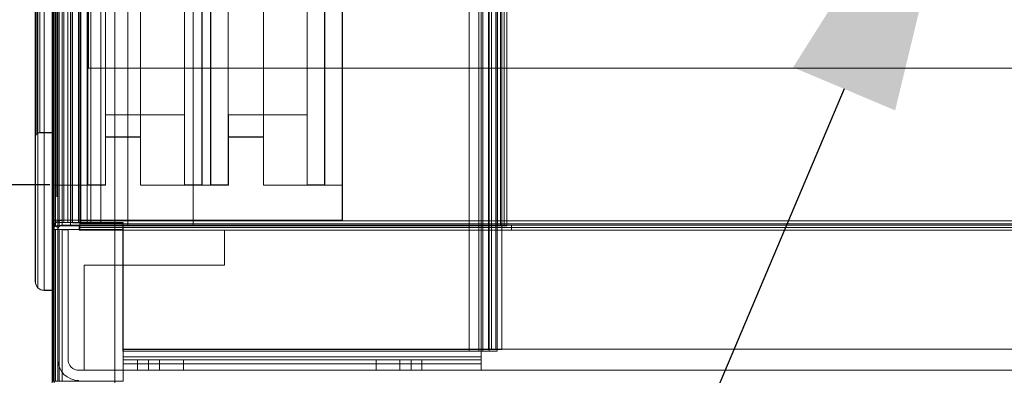
# Model space of a CAD drawing. Units: inches. Extents: x 28 to 264, y 16 to 207.
# Drawn here: x 183 to 190, y 155 to 158 of the extents above; entities that cross this region are included whole.
import ezdxf
from ezdxf import colors
from ezdxf.entities.mleader import LeaderData, LeaderLine
from ezdxf.math import Vec2, Vec3

# ---------------------------------------------------------------- set-up
doc = ezdxf.new("R2010")
doc.units = ezdxf.units.IN
doc.header["$LTSCALE"] = 6
doc.header["$MEASUREMENT"] = 0
doc.layers.add('DIMS-END', color=7, linetype='Continuous')
doc.layers.add('END VIEW', color=7, linetype='Continuous')
doc.styles.get("Standard").update_dxf_attribs({"font": 'arial.ttf'})
doc.dimstyles.get("Standard").update_dxf_attribs({"dimtxt": 1.3, "dimasz": 1.8, "dimexe": 0.25, "dimexo": 0.25, "dimgap": 0.09, "dimtad": 0, "dimtih": 1, "dimtoh": 1, "dimdec": 4, "dimzin": 0, "dimdsep": 46, "dimlunit": 5, "dimtxsty": 'Standard', "dimcen": 1, "dimadec": 0, "dimazin": 0, "dimtfac": 1, "dimtdec": 4, "dimtofl": 0, "dimtmove": 0, "dimatfit": 3, "dimfxl": 1, "dimfrac": 2, "dimtolj": 1, "dimtzin": 0, "dimarcsym": 0})

# ---------------------------------------------------------------- blocks, each defined once
blk = doc.blocks.new('*D17')
at = {"layer": 'Defpoints', "color": 0, "linetype": 'Continuous', "transparency": 16777216}
for p in [(192.3481, 197.2324), (146.9146, 143.6429), (188.4473, 143.6429)]:
    blk.add_point(p, dxfattribs=at)
at = {"layer": 'DIMS-END', "color": 0, "linetype": 'Continuous', "lineweight": -2, "transparency": 16777216}
for p, q in [((192.0981, 197.2324), (146.6646, 197.2324)), ((146.9146, 195.4324), (146.9146, 176.0386)), ((146.9146, 145.4429), (146.9146, 167.9646)), ((188.1973, 143.6429), (146.6646, 143.6429))]:
    blk.add_line(p, q, dxfattribs=at)
at = {"layer": 'DIMS-END', "color": 0, "linetype": 'Continuous', "transparency": 16777216}
for points in [[(146.6146, 195.4324), (147.2146, 195.4324), (146.9146, 197.2324)], [(146.6146, 145.4429), (147.2146, 145.4429), (146.9146, 143.6429)]]:
    blk.add_solid(points, dxfattribs=at)
at = {"layer": 'DIMS-END', "color": 0, "linetype": 'Continuous', "transparency": 16777216, "insert": (146.9146, 172.0016), "char_height": 1.3, "attachment_point": 5}
blk.add_mtext('\\A1;53 9/16 in\\P [136.1 cm]\\PCASE\\PHEIGHT', dxfattribs=at)
blk = doc.blocks.new('*D129')
at = {"layer": 'Defpoints', "color": 0, "transparency": 16777216}
for p in [(233.8102, 156.8008), (182.8102, 155.3367), (233.8102, 125.9674)]:
    blk.add_point(p, dxfattribs=at)
at = {"layer": 'DIMS-END', "color": 0, "lineweight": -2, "transparency": 16777216}
for p, q in [((233.8102, 156.5508), (233.8102, 125.7174)), ((182.8102, 155.0867), (182.8102, 125.7174)), ((184.6102, 125.9674), (204.2934, 125.9674)), ((232.0102, 125.9674), (213.3393, 125.9674))]:
    blk.add_line(p, q, dxfattribs=at)
at = {"layer": 'DIMS-END', "color": 0, "transparency": 16777216}
for points in [[(184.6102, 126.2674), (184.6102, 125.6674), (182.8102, 125.9674)], [(232.0102, 126.2674), (232.0102, 125.6674), (233.8102, 125.9674)]]:
    blk.add_solid(points, dxfattribs=at)
at = {"layer": 'DIMS-END', "color": 0, "transparency": 16777216, "insert": (208.8164, 125.9674), "char_height": 1.3, "width": 21.472536, "attachment_point": 5, "line_spacing_factor": 0.941778}
blk.add_mtext('\\A1;51 in\\P [129.5 cm]', dxfattribs=at)
blk = doc.blocks.new('*D144')
at = {"layer": 'Defpoints', "color": 0, "linetype": 'Continuous', "transparency": 16777216}
for p in [(183.0383, 168.5345), (173.6618, 156.7364), (183.0383, 156.7364)]:
    blk.add_point(p, dxfattribs=at)
at = {"layer": 'DIMS-END', "color": 0, "linetype": 'Continuous', "lineweight": -2, "transparency": 16777216}
for p, q in [((182.7883, 168.5345), (173.4118, 168.5345)), ((173.6618, 166.7345), (173.6618, 164.8133)), ((173.6618, 158.5364), (173.6618, 160.7782)), ((182.7883, 156.7364), (173.4118, 156.7364))]:
    blk.add_line(p, q, dxfattribs=at)
at = {"layer": 'DIMS-END', "color": 0, "linetype": 'Continuous', "transparency": 16777216}
for points in [[(173.3618, 166.7345), (173.9618, 166.7345), (173.6618, 168.5345)], [(173.3618, 158.5364), (173.9618, 158.5364), (173.6618, 156.7364)]]:
    blk.add_solid(points, dxfattribs=at)
at = {"layer": 'DIMS-END', "color": 0, "linetype": 'Continuous', "transparency": 16777216, "insert": (173.6618, 162.7958), "char_height": 1.3, "attachment_point": 5}
blk.add_mtext('\\A1;11 13/16 in\\P [30.0 cm]', dxfattribs=at)
blk = doc.blocks.new('*D145')
at = {"layer": 'Defpoints', "color": 0, "linetype": 'Continuous', "transparency": 16777216}
for p in [(182.8308, 176.9554), (156.9751, 143.6429), (188.4473, 143.6429)]:
    blk.add_point(p, dxfattribs=at)
at = {"layer": 'DIMS-END', "color": 0, "linetype": 'Continuous', "lineweight": -2, "transparency": 16777216}
for p, q in [((182.5808, 176.9554), (156.7251, 176.9554)), ((156.9751, 175.1554), (156.9751, 163.4739)), ((156.9751, 145.4429), (156.9751, 159.4388)), ((188.1973, 143.6429), (156.7251, 143.6429))]:
    blk.add_line(p, q, dxfattribs=at)
at = {"layer": 'DIMS-END', "color": 0, "linetype": 'Continuous', "transparency": 16777216}
for points in [[(156.6751, 175.1554), (157.2751, 175.1554), (156.9751, 176.9554)], [(156.6751, 145.4429), (157.2751, 145.4429), (156.9751, 143.6429)]]:
    blk.add_solid(points, dxfattribs=at)
at = {"layer": 'DIMS-END', "color": 0, "linetype": 'Continuous', "transparency": 16777216, "insert": (156.9751, 161.4564), "char_height": 1.3, "attachment_point": 5}
blk.add_mtext('\\A1;33 5/16 in\\P [84.6 cm]', dxfattribs=at)
blk = doc.blocks.new('*D167')
at = {"layer": 'Defpoints', "color": 0, "linetype": 'Continuous', "transparency": 16777216}
for p in [(199.1191, 162.6412), (182.8416, 156.4021), (199.1191, 156.4641)]:
    blk.add_point(p, dxfattribs=at)
at = {"layer": 'DIMS-END', "color": 0, "linetype": 'Continuous', "lineweight": -2, "transparency": 16777216}
for p, q in [((182.8416, 156.6521), (182.8416, 162.8912)), ((199.1191, 156.7141), (199.1191, 162.8912)), ((184.6416, 162.6412), (186.9633, 162.6412)), ((197.3191, 162.6412), (194.9992, 162.6412))]:
    blk.add_line(p, q, dxfattribs=at)
at = {"layer": 'DIMS-END', "color": 0, "linetype": 'Continuous', "transparency": 16777216}
for points in [[(184.6416, 162.9412), (184.6416, 162.3412), (182.8416, 162.6412)], [(197.3191, 162.9412), (197.3191, 162.3412), (199.1191, 162.6412)]]:
    blk.add_solid(points, dxfattribs=at)
at = {"layer": 'DIMS-END', "color": 0, "linetype": 'Continuous', "transparency": 16777216, "insert": (190.9813, 162.6412), "char_height": 1.3, "attachment_point": 5}
blk.add_mtext('\\A1;16 1/4 in\\P [41.3 cm]', dxfattribs=at)

msp = doc.modelspace()

# ---------------------------------------------------------------- linework, layer by layer
at = {"layer": 'END VIEW', "lineweight": 9}
msp.add_line((199.09665, 155.41367, -0.7859), (182.99615, 155.41367, -0.7859), dxfattribs=at)
at = {"layer": 'END VIEW', "lineweight": 9, "elevation": -0.7859, "flags": 128}
for points in [[(192.26207, 197.21916), (192.26207, 195.62652), (182.80631, 177.05079), (182.80631, 149.14391), (226.7863, 149.14391), (233.77533, 156.14638)], [(182.81188, 176.94672), (182.81188, 168.89717), (182.81188, 156.44492), (182.81188, 168.90117), (182.81188, 156.44492), (182.81188, 168.90117), (182.81188, 156.44492), (182.81188, 168.90117), (182.81188, 156.44492), (182.81188, 168.89717), (182.84903, 168.89717), (182.84903, 176.94672), (182.84903, 168.89784), (182.84903, 176.94658)], [(183.31015, 155.56467), (199.09665, 155.56467), (199.09665, 176.74417), (186.01015, 176.74417)], [(182.91764, 176.70417), (182.91764, 156.46831), (182.84461, 156.46831), (182.91764, 156.46831), (182.91764, 176.70417)], [(182.99282, 176.70417), (182.99282, 156.46831), (182.94772, 156.46831), (182.90476, 156.46831), (182.87254, 156.46831), (182.85321, 156.46831), (182.84461, 156.46831), (182.84461, 176.70417), (182.84461, 156.46831), (182.84461, 176.70417), (182.84461, 156.46831), (182.85321, 156.46831), (182.87254, 156.46831), (182.90476, 156.46831), (182.94772, 156.46831), (182.99282, 156.46831), (182.99282, 176.70417)], [(182.91764, 176.70417), (182.91764, 156.46831), (182.92409, 156.46831), (182.93912, 156.46831), (182.96275, 156.46831), (182.99282, 156.46831), (183.31072, 156.46831), (183.31072, 155.56188), (183.31072, 155.51677), (183.31072, 155.47596), (183.31072, 155.44374), (183.31072, 155.42226), (183.31072, 155.41582), (183.31072, 155.48885), (185.86034, 155.48885), (183.31072, 155.48885), (183.31072, 155.41582), (183.31072, 155.42226), (183.31072, 155.44374), (183.31072, 155.47596), (183.31072, 155.51677), (183.31072, 155.56188), (183.31072, 156.46831), (182.99282, 156.46831), (182.96275, 156.46831), (182.93912, 156.46831), (182.92409, 156.46831), (182.91764, 156.46831), (182.91764, 176.70417)], [(183.05339, 176.70417), (183.05339, 156.46691), (183.0598, 156.46691), (183.08114, 156.46691), (183.11315, 156.46691), (183.15157, 156.46691), (183.15157, 176.70417), (183.15157, 156.46691), (183.30951, 156.46691), (183.30951, 155.5513), (185.7746, 155.5513), (183.30951, 155.5513), (183.30951, 156.46691), (183.15157, 156.46691), (183.09821, 156.46691), (183.05126, 156.46691), (183.00857, 156.46691), (182.97656, 156.46691), (182.95735, 156.46691), (182.95095, 156.46691), (183.05339, 156.46691), (183.05339, 176.70417)], [(183.15157, 176.70417), (183.15157, 156.46691), (183.11315, 156.46691), (183.08114, 156.46691), (183.0598, 156.46691), (183.05339, 156.46691), (183.05339, 176.70417), (183.05339, 156.46691), (182.95095, 156.46691), (182.95735, 156.46691), (182.97656, 156.46691), (183.00857, 156.46691), (183.05126, 156.46691), (183.09821, 156.46691), (183.15157, 156.46691), (183.30951, 156.46691), (183.30951, 155.5513), (185.7746, 155.5513), (185.7746, 167.3304)], [(185.7746, 167.3304), (185.7746, 155.5513), (183.30951, 155.5513), (183.30951, 156.46691), (183.15157, 156.46691), (183.15157, 176.70417)], [(185.86034, 176.70417), (185.86034, 155.56188), (185.90545, 155.56188), (185.9484, 155.56188), (185.98062, 155.56188), (185.99996, 155.56188), (186.00855, 155.56188), (186.00855, 176.70417), (186.00855, 155.56188), (185.93552, 155.56188), (185.93552, 176.70417), (185.93552, 155.56188), (185.92907, 155.56188), (185.91404, 155.56188), (185.89041, 155.56188), (185.86034, 155.56188), (185.86034, 155.53395), (185.86034, 155.51032), (185.86034, 155.49314), (185.86034, 155.48885), (185.86034, 155.41582), (185.86034, 155.42226), (185.86034, 155.44374), (185.86034, 155.47596), (185.86034, 155.51677), (185.86034, 155.56188), (183.31072, 155.56188), (183.31072, 155.53395), (183.31072, 155.51032), (183.31072, 155.49314), (183.31072, 155.48885), (185.86034, 155.48885), (183.31072, 155.48885), (183.31072, 155.49314), (183.31072, 155.51032), (183.31072, 155.53395), (183.31072, 155.56188), (185.86034, 155.56188), (185.86034, 155.51677), (185.86034, 155.47596), (185.86034, 155.44374), (185.86034, 155.42226), (185.86034, 155.41582), (185.86034, 155.48885), (185.86034, 155.49314), (185.86034, 155.51032), (185.86034, 155.53395), (185.86034, 155.56188), (185.89041, 155.56188), (185.91404, 155.56188), (185.92907, 155.56188), (185.93552, 155.56188), (185.93552, 176.70417), (185.93552, 155.56188), (186.00855, 155.56188), (186.00855, 176.70417), (186.00855, 155.56188), (185.99996, 155.56188), (185.98062, 155.56188), (185.9484, 155.56188), (185.90545, 155.56188), (185.86034, 155.56188), (185.86034, 176.70417)], [(185.87278, 176.70417), (185.87278, 155.5513), (185.97523, 155.5513), (185.96882, 155.5513), (185.94961, 155.5513), (185.9176, 155.5513), (185.87491, 155.5513), (185.82796, 155.5513), (185.7746, 155.5513), (185.7746, 167.3304), (185.78954, 167.36028), (185.80021, 167.39016), (185.80662, 167.42218), (185.80875, 167.45632), (185.80662, 167.48834), (185.80021, 167.52035), (185.78954, 167.55023), (185.7746, 167.58011), (185.7746, 175.83125)], [(185.7746, 175.83125), (185.7746, 167.58011), (185.78954, 167.55023), (185.80021, 167.52035), (185.80662, 167.48834), (185.80875, 167.45419), (185.80662, 167.42218), (185.80021, 167.39016), (185.78954, 167.36028), (185.7746, 167.3304), (185.7746, 155.5513), (185.81302, 155.5513), (185.84503, 155.5513), (185.86638, 155.5513), (185.87278, 155.5513), (185.87278, 176.70417)], [(185.87278, 176.70417), (185.87278, 155.5513), (185.86638, 155.5513), (185.84503, 155.5513), (185.81302, 155.5513), (185.7746, 155.5513), (185.82796, 155.5513), (185.87491, 155.5513), (185.9176, 155.5513), (185.94961, 155.5513), (185.96882, 155.5513), (185.97523, 155.5513), (185.87278, 155.5513), (185.87278, 176.70417)], [(198.95367, 157.56986), (183.06479, 157.56986), (183.06479, 168.90098), (185.06314, 168.90098), (185.06314, 169.40117), (185.56332, 169.40117), (185.56332, 168.90098), (198.95367, 168.90098)], [(198.95367, 168.90098), (185.56332, 168.90098), (185.56332, 169.40117), (185.06314, 169.40117), (185.06314, 168.90098), (183.06479, 168.90098), (183.06479, 157.56986), (198.95367, 157.56986)], [(182.74741, 169.33117), (182.74741, 155.98501), (182.74741, 169.33117), (182.74741, 155.98501), (182.73529, 155.98636), (182.72317, 155.9904), (182.7124, 155.99579), (182.70297, 156.00252), (182.69624, 156.01195), (182.69085, 156.02272), (182.68681, 156.03484), (182.68547, 156.04696), (182.68547, 169.26922), (182.68547, 156.04696), (182.68681, 156.03484), (182.69085, 156.02272), (182.69624, 156.01195), (182.70297, 156.00252), (182.7124, 155.99579), (182.72317, 155.9904), (182.73529, 155.98636), (182.74741, 155.98501), (182.8107, 155.98501), (182.74741, 155.98501), (182.74741, 169.33117), (182.74741, 155.98501), (182.74741, 169.33117)], [(182.81015, 169.33117), (182.81015, 155.98501), (182.81015, 169.33117), (182.81015, 155.98501), (182.81015, 169.33117)], [(182.8107, 169.33117), (182.8107, 155.98501), (182.8107, 169.33117)], [(182.68515, 156.04617), (182.68515, 169.26867)], [(182.68547, 169.26922), (182.68547, 156.04696), (182.68547, 169.26922)], [(182.68547, 169.26922), (182.68547, 156.04696), (182.68547, 169.26922)], [(183.80911, 168.90117), (183.80911, 156.44492), (182.8753, 156.44492), (182.8753, 168.90117), (182.8753, 156.44492), (182.85016, 156.44492), (182.8288, 156.44492), (182.81497, 156.44492), (182.80994, 156.44492), (182.81497, 156.44492), (182.8288, 156.44492), (182.85016, 156.44492), (182.8753, 156.44492), (183.80911, 156.44492), (183.80911, 168.90117)], [(183.80911, 168.90117), (183.80911, 156.44492), (182.8753, 156.44492), (182.8753, 168.90117), (182.8753, 156.44492), (182.85016, 156.44492), (182.8288, 156.44492), (182.81497, 156.44492), (182.80994, 156.44492), (182.81497, 156.44492), (182.8288, 156.44492), (182.85016, 156.44492), (182.8753, 156.44492), (183.8097, 156.44867), (182.87645, 156.44867), (182.87645, 168.90117), (182.87645, 156.44492), (183.80911, 156.44492), (183.80911, 168.90117)], [(182.8753, 168.90117), (182.8753, 156.44492), (182.85016, 156.44492), (182.8288, 156.44492), (182.81497, 156.44492), (182.80994, 156.44492), (182.81497, 156.44492), (182.8288, 156.44492), (182.85016, 156.44492), (182.8753, 156.44492), (183.34409, 156.44492), (183.34409, 168.90117)], [(182.8753, 168.90117), (182.8753, 156.44492), (182.85016, 156.44492), (182.8288, 156.44492), (182.81497, 156.44492), (182.80994, 156.44492), (182.81497, 156.44492), (182.8288, 156.44492), (182.85016, 156.44492), (182.8753, 156.44492), (183.80911, 156.44492), (183.80911, 168.90117)], [(183.34515, 168.90117), (183.34515, 156.44367), (182.81789, 156.44367), (182.84904, 156.43227), (182.8182, 156.44867), (182.8182, 168.90117), (199.12165, 168.90117)], [(183.80911, 156.44492), (183.80911, 168.90117), (183.80911, 156.44492), (182.8753, 156.44492), (182.86022, 156.44492), (182.84891, 156.44492), (182.84513, 156.44492), (182.84891, 156.44492), (182.86022, 156.44492), (182.8753, 156.44492), (183.80911, 156.44492), (183.80911, 168.90117), (183.80911, 156.44492), (182.8753, 156.44492), (182.86022, 156.44492), (182.84891, 156.44492), (182.84513, 156.44492), (182.84891, 156.44492), (182.86022, 156.44492), (182.8753, 156.44492), (183.80911, 156.44492), (182.87645, 156.44867), (183.8097, 156.44867), (182.87645, 156.44867), (183.8097, 156.44867)], [(182.84513, 168.90117), (182.84513, 156.44492), (182.84513, 168.90117)], [(182.84513, 168.90117), (182.84513, 156.44492), (182.84513, 168.90117)], [(182.84513, 168.90117), (182.84513, 156.44492), (182.84513, 168.90117)], [(183.34409, 168.90117), (183.34409, 156.44492), (182.8753, 156.44492), (182.86022, 156.44492), (182.84891, 156.44492), (182.84513, 156.44492), (182.84891, 156.44492), (182.86022, 156.44492), (182.8753, 156.44492), (183.80911, 156.44492), (183.80911, 168.90117)], [(182.84513, 168.90117), (182.84513, 156.44492), (182.84513, 168.90117)], [(183.80911, 168.90117), (183.80911, 156.44492), (182.8753, 156.44492), (182.86022, 156.44492), (182.84891, 156.44492), (182.84513, 156.44492), (182.84891, 156.44492), (182.86022, 156.44492), (182.8753, 156.44492), (183.34409, 156.44492), (183.34409, 168.90117)], [(182.8753, 168.90117), (182.8753, 156.44492), (182.8753, 168.90117)], [(182.8753, 168.90117), (182.8753, 156.44492), (182.8753, 168.90117)], [(182.8753, 168.90117), (182.8753, 156.44492), (182.8753, 168.90117), (182.8753, 156.44492), (183.34409, 156.44492), (183.34409, 168.90117)], [(182.8753, 168.90117), (182.8753, 156.44492)], [(199.05665, 156.44867), (182.87615, 156.44867), (183.80911, 156.44492), (183.80911, 168.90117)], [(184.871, 168.83158), (184.871, 156.4846), (184.871, 168.83158), (184.871, 156.48367), (182.81015, 156.48367), (182.81015, 155.33667)], [(182.8107, 168.83117), (182.8107, 156.4846), (182.8107, 168.83158), (182.8107, 156.4846), (182.8107, 168.83158), (182.8107, 156.4846), (182.8107, 168.83117)], [(184.059, 168.23773), (184.059, 157.07845), (184.30947, 157.07845), (184.30947, 168.23773), (184.30947, 157.07845), (184.06015, 157.07742), (184.31015, 157.07742), (184.31015, 156.73367), (184.87265, 156.73367), (184.87265, 156.48367), (184.87265, 168.83158), (184.87265, 156.4846), (184.87265, 168.83158)], [(186.00836, 168.8391), (186.00836, 156.44497), (186.00446, 156.44497), (185.99275, 156.44497), (185.97714, 156.44497), (186.00316, 156.44497), (186.02397, 156.44497), (186.03828, 156.44497), (186.04349, 156.44497), (186.00836, 156.44497), (186.00836, 168.8391)], [(186.00836, 168.8391), (186.00836, 156.44497), (186.00446, 156.44497), (185.99275, 156.44497), (185.97714, 156.44497), (186.00316, 156.44497), (186.02397, 156.44497), (186.03828, 156.44497), (186.04349, 156.44497), (186.00836, 156.44497), (186.00836, 168.8391)], [(186.04349, 168.8391), (186.04349, 156.44497), (186.04349, 168.8391)], [(186.04349, 168.8391), (186.04349, 156.44497), (186.04349, 168.8391)], [(182.71644, 157.10942), (182.8107, 157.10942), (182.71644, 157.10942), (182.8107, 157.10942), (182.71644, 157.10942), (182.8107, 157.10942), (182.7164, 157.10867), (182.81015, 157.10867), (182.81015, 156.73367), (183.18515, 156.73367), (183.06015, 156.7352), (183.06015, 157.9852), (183.18515, 157.9852), (183.18515, 167.28327), (183.06015, 167.28327), (183.06015, 168.53327), (183.18515, 168.53327), (183.18515, 156.73642), (183.05982, 156.73642), (183.05982, 168.53398), (183.18505, 168.53398)], [(183.18505, 157.07845), (183.43417, 157.07845), (183.18505, 157.07845), (183.18505, 156.73642), (183.05982, 156.73642), (183.05982, 168.53398)], [(183.18505, 168.23773), (183.18505, 157.07845), (183.18505, 156.73642), (183.05982, 156.73642), (183.05982, 168.53398)], [(183.18505, 168.23773), (183.18505, 157.07845), (183.43417, 157.07845), (183.43417, 168.23773), (183.43417, 157.07845), (183.18505, 157.07845), (183.18505, 156.73642), (183.05982, 156.73642), (183.05982, 168.53398)], [(183.18505, 168.23773), (183.18505, 157.07742), (183.43515, 157.07742), (183.43515, 156.73367), (183.43515, 168.58111), (183.43515, 156.73507), (183.43515, 168.58111)], [(183.43417, 168.58111), (183.43417, 156.73507), (183.43417, 168.58111), (183.43417, 156.73367), (184.06015, 156.73367), (183.93515, 156.7352), (183.93515, 157.9852), (184.06015, 157.9852), (184.06015, 167.28327)], [(183.43417, 156.73507), (184.059, 156.73642), (183.93376, 156.73642), (184.059, 156.73642), (184.059, 168.53398)], [(184.059, 168.53398), (184.059, 156.73642), (183.93376, 156.73642), (184.059, 156.73507), (183.43417, 156.73507), (184.059, 156.73642), (184.059, 157.07845), (184.059, 168.23773), (184.059, 157.07845), (184.30947, 157.07845), (184.059, 157.07845), (184.30947, 157.07845), (184.30947, 168.23773), (184.30947, 157.07845), (184.059, 157.07845)], [(183.93376, 168.53398), (183.93376, 156.73642), (183.93376, 168.53398)], [(183.93376, 168.53398), (183.93376, 156.73642), (183.93376, 168.53398)], [(184.059, 168.58117), (184.059, 156.73507), (184.059, 168.58111), (184.059, 156.73507), (184.059, 168.58111), (184.059, 156.73507), (184.059, 168.58111)], [(184.059, 168.53398), (184.059, 156.73642), (184.059, 157.07845), (184.059, 168.23773)], [(182.71644, 168.20676), (182.71644, 157.10942), (182.71644, 168.20676), (182.71644, 157.10942), (182.71644, 168.20676)], [(182.71644, 168.20676), (182.71644, 157.10942), (182.71644, 168.20676)], [(183.18505, 168.23773), (183.18505, 157.07845), (183.43417, 157.07845), (183.18505, 157.07845), (183.18505, 168.23773), (183.18505, 157.07845), (183.18505, 168.23773)], [(183.18505, 168.23773), (183.18505, 157.07845), (183.18505, 168.23773)], [(184.059, 156.73642), (183.93376, 156.73642), (184.059, 156.73642), (184.059, 157.07845), (184.059, 168.23773)], [(184.059, 168.23742), (184.059, 157.07845), (184.059, 168.23773)], [(184.059, 168.23773), (184.059, 157.07845), (184.059, 168.23773)], [(183.18505, 156.73507), (182.8107, 156.73507), (183.18505, 156.73507), (182.8107, 156.73507), (183.18505, 156.73507), (182.8107, 156.73507), (183.18515, 156.73367), (183.18515, 157.2352), (183.74659, 157.2352), (183.74659, 168.03304)], [(183.74659, 168.03304), (183.74659, 157.23601), (183.18505, 157.23601), (183.74659, 157.23601), (183.74659, 168.03304)], [(183.74659, 168.03304), (183.74659, 157.23601), (183.18505, 157.23601), (183.74659, 157.23601), (183.74659, 168.03304)], [(183.74659, 168.03304), (183.74659, 157.23601), (183.18515, 157.23601), (183.74765, 157.23601), (183.74765, 156.7352), (183.87265, 156.7352), (183.87265, 157.9852), (183.74765, 157.9852), (183.74765, 167.28327)], [(184.62265, 167.28327), (184.62265, 157.9852), (184.74765, 157.9852), (184.74765, 156.7352), (184.62265, 156.7352), (184.62265, 157.2352), (184.06015, 157.2352), (184.06015, 156.73367), (183.43417, 156.73507), (184.059, 156.73507), (183.43417, 156.73507)], [(183.00283, 156.44889), (186.07594, 156.44889), (186.07594, 156.41417), (186.07594, 156.44889), (183.00283, 156.44889), (183.00283, 156.41417), (183.00283, 156.44889), (186.07594, 156.44889), (186.07594, 156.41417), (186.07594, 156.44889), (183.00283, 156.44889), (183.00283, 156.41417), (183.00283, 156.41638), (183.00283, 156.42303), (183.00283, 156.43337), (183.00283, 156.44741), (183.00283, 156.46292), (183.00283, 156.47991), (199.08129, 156.47991), (183.00283, 156.47991), (183.00283, 156.46809), (183.00283, 156.45849), (183.00283, 156.4511), (183.00283, 156.44889), (183.00283, 156.41417), (183.00283, 156.41638), (183.00283, 156.42303), (183.00283, 156.43337), (183.00283, 156.44741), (183.00283, 156.46292), (183.00283, 156.47991), (183.00283, 158.41391)], [(199.08129, 156.47991), (183.00283, 156.47991), (183.00283, 158.41391), (199.08129, 158.41391), (183.00283, 158.41391), (183.00283, 156.47991), (183.00283, 156.46809), (183.00283, 156.45849), (183.00283, 156.4511), (183.00283, 156.44889), (199.051, 156.44889)], [(182.81061, 156.41771), (182.81073, 156.42162), (182.8111, 156.42566), (182.81171, 156.4297), (182.81257, 156.43361), (182.81367, 156.43753), (182.81502, 156.44132), (182.81649, 156.445), (182.81832, 156.44867), (182.82028, 156.45209), (182.82248, 156.4554), (182.82481, 156.45858), (182.82738, 156.46164), (182.83007, 156.46458), (182.83301, 156.46727), (182.83607, 156.46972), (182.83925, 156.47216), (182.84255, 156.47424), (182.84598, 156.4762), (182.84953, 156.47792), (182.8532, 156.47938), (182.85699, 156.48073), (182.86079, 156.48171), (182.8647, 156.48257), (182.8685, 156.48318), (182.87253, 156.48354), (182.87645, 156.48354), (182.87241, 156.48342), (182.8685, 156.48306), (182.86458, 156.48257), (182.86066, 156.48171), (182.85687, 156.48061), (182.8532, 156.47938), (182.84953, 156.47779), (182.84586, 156.47608), (182.84243, 156.47424), (182.83913, 156.47204), (182.83594, 156.46972), (182.83288, 156.46715), (182.82995, 156.46445), (182.82726, 156.46164), (182.82469, 156.45858), (182.82236, 156.4554), (182.82016, 156.45209), (182.8182, 156.44867), (182.84904, 156.43227), (182.8182, 156.44867), (182.82028, 156.45209), (182.82248, 156.4554), (182.82481, 156.45858), (182.82738, 156.46164), (182.83007, 156.46458), (182.83301, 156.46727), (182.83607, 156.46972), (182.83925, 156.47216), (182.84255, 156.47424), (182.84598, 156.4762), (182.84953, 156.47792), (182.8532, 156.47938), (182.85699, 156.48073), (182.86079, 156.48171), (182.8647, 156.48257), (182.8685, 156.48318), (182.87253, 156.48354), (182.87645, 156.48367), (182.87253, 156.48354), (182.8685, 156.48318), (182.8647, 156.48257), (182.86079, 156.48171), (182.85699, 156.48073), (182.8532, 156.47938), (182.84953, 156.47792), (182.84598, 156.4762), (182.84255, 156.47424), (182.83925, 156.47216), (182.83607, 156.46972), (182.83301, 156.46727), (182.83007, 156.46458), (182.82738, 156.46164), (182.82481, 156.45858), (182.82248, 156.4554), (182.82028, 156.45209), (182.81832, 156.44867), (182.84904, 156.43227), (182.8182, 156.44867), (182.82016, 156.45209), (182.82236, 156.4554), (182.82469, 156.45858), (182.82726, 156.46164), (182.82995, 156.46445), (182.83288, 156.46715), (182.83594, 156.46972), (182.83913, 156.47204), (182.84243, 156.47424), (182.84586, 156.47608), (182.84953, 156.47779), (182.8532, 156.47938), (182.85687, 156.48061), (182.86066, 156.48171), (182.86458, 156.48257), (182.8685, 156.48306), (182.87241, 156.48342), (182.87645, 156.48354), (182.87241, 156.48342), (182.8685, 156.48306), (182.86458, 156.48257), (182.86066, 156.48171), (182.85687, 156.48061), (182.8532, 156.47938), (182.84953, 156.47779), (182.84586, 156.47608), (182.84243, 156.47424), (182.83913, 156.47204), (182.83594, 156.46972), (182.83288, 156.46715), (182.82995, 156.46445), (182.82726, 156.46164), (182.82469, 156.45858), (182.82236, 156.4554), (182.82016, 156.45209), (182.8182, 156.44867), (182.84904, 156.43227), (182.8182, 156.44867), (182.81649, 156.445), (182.8149, 156.44132), (182.81355, 156.43753), (182.81245, 156.43361), (182.81159, 156.4297), (182.81098, 156.42578), (182.81061, 156.42174), (182.81049, 156.41771)], [(182.87645, 155.33675), (182.87645, 156.41771), (182.86899, 156.41771), (182.86177, 156.41771), (182.85467, 156.41771), (182.84781, 156.41771), (182.84133, 156.41771), (182.83533, 156.41771), (182.8297, 156.41771), (182.82481, 156.41771), (182.82052, 156.41771), (182.81698, 156.41771), (182.81416, 156.41771), (182.81208, 156.41771), (182.81086, 156.41771), (182.81049, 156.41771), (182.84537, 156.41771), (182.84586, 156.41771), (182.84696, 156.41771), (182.84879, 156.41771), (182.85136, 156.41771), (182.85455, 156.41771), (182.85822, 156.41771), (182.86238, 156.41771), (182.86678, 156.41771), (182.87156, 156.41771), (182.87645, 156.41771), (182.87156, 156.41771), (182.86678, 156.41771), (182.86238, 156.41771), (182.85822, 156.41771), (182.85455, 156.41771), (182.85136, 156.41771), (182.84879, 156.41771), (182.84696, 156.41771), (182.84586, 156.41771), (182.84537, 156.41771), (182.84537, 155.33675)], [(182.87645, 155.33675), (182.87645, 156.41771), (182.86899, 156.41771), (182.86177, 156.41771), (182.85467, 156.41771), (182.84781, 156.41771), (182.84133, 156.41771), (182.83533, 156.41771), (182.8297, 156.41771), (182.82481, 156.41771), (182.82052, 156.41771), (182.81698, 156.41771), (182.81416, 156.41771), (182.81208, 156.41771), (182.81086, 156.41771), (182.81049, 156.41771), (182.81049, 155.33675)], [(182.81073, 155.33247), (182.81073, 156.41771), (182.84537, 156.41771), (182.84537, 155.33675)], [(183.31015, 156.41771), (182.87645, 156.41771), (183.31015, 156.41771), (182.81789, 156.41771), (182.81789, 155.33667), (183.31015, 155.33667), (183.31015, 156.44867)], [(182.91815, 155.49167), (182.91815, 156.41367), (182.84515, 156.41767), (182.84515, 155.33667)], [(183.31015, 155.33675), (183.31015, 156.41771), (182.87645, 156.41771), (182.87645, 155.33675), (182.87645, 156.41771), (183.31015, 156.41771), (183.31015, 155.33675)], [(199.09665, 156.41367), (182.99765, 156.41367), (182.99765, 156.44867), (199.051, 156.44867)], [(183.03265, 155.41367), (183.03265, 156.16367), (184.03265, 156.16367), (184.03265, 156.41367)], [(183.31015, 155.33675), (183.31015, 156.41771), (183.31015, 155.33675)], [(182.8107, 155.98501), (182.74741, 155.98501), (182.8107, 155.98501), (182.74741, 155.98501), (182.81015, 155.98367), (182.74765, 155.98367), (182.73529, 155.98636), (182.72317, 155.9904), (182.7124, 155.99579), (182.70297, 156.00252), (182.69624, 156.01195), (182.69085, 156.02272), (182.68681, 156.03484), (182.68547, 156.04696), (182.68681, 156.03484), (182.69085, 156.02272), (182.69624, 156.01195), (182.70297, 156.00252), (182.7124, 155.99579), (182.72317, 155.9904), (182.73529, 155.98636), (182.74741, 155.98501), (182.73529, 155.98636), (182.72317, 155.9904), (182.7124, 155.99579), (182.70297, 156.00252), (182.69624, 156.01195), (182.69085, 156.02272), (182.68681, 156.03484), (182.68547, 156.04696), (182.68681, 156.03484), (182.69085, 156.02272), (182.69624, 156.01195), (182.70297, 156.00252), (182.7124, 155.99579), (182.72317, 155.9904), (182.73529, 155.98636), (182.74741, 155.98501)]]:
    msp.add_lwpolyline(points, dxfattribs=at)
for points in [[(182.81972, 149.14877), (182.81972, 177.05162), (182.81972, 149.14877), (182.81972, 177.05162)], [(183.25188, 176.95417), (199.24063, 176.95417), (199.24063, 149.18747), (183.25188, 149.18747), (183.25188, 176.95417), (183.25188, 149.18747), (199.24063, 149.18747), (199.24063, 176.95417), (183.25188, 176.95417), (183.25188, 149.18747), (199.24063, 149.18747), (183.25188, 149.18747), (183.25188, 176.95417), (199.24063, 176.95417)], [(182.88757, 176.70417), (182.88757, 156.46831)], [(182.93912, 176.70417), (182.93912, 156.46831)], [(182.95095, 156.46691), (182.95095, 176.70417), (182.95095, 156.46691), (182.95095, 176.70417)], [(182.99282, 156.46831), (182.99282, 176.70417), (185.86034, 176.70417), (185.86034, 155.56188), (183.31072, 155.56188), (183.31072, 156.46831), (182.99282, 156.46831), (183.31072, 156.46831), (183.31072, 155.56188), (185.86034, 155.56188), (185.86034, 176.70417), (182.99282, 176.70417)], [(183.00857, 176.70417), (183.00857, 156.46691)], [(183.08114, 176.70417), (183.08114, 156.46691)], [(185.84503, 155.5513), (185.84503, 176.70417)], [(185.91404, 155.56188), (185.91404, 176.70417)], [(185.9176, 155.5513), (185.9176, 176.70417)], [(185.96559, 155.56188), (185.96559, 176.70417)], [(185.97523, 155.5513), (185.97523, 176.70417), (185.97523, 155.5513), (185.97523, 176.70417)], [(182.70297, 169.31366), (182.70297, 156.00252), (182.70297, 169.31366), (182.70297, 156.00252), (182.70297, 169.31366), (182.70297, 156.00252)], [(182.8288, 156.44492), (182.8288, 168.90117), (182.8288, 156.44492), (182.8288, 168.90117), (182.8288, 156.44492), (182.8288, 168.90117), (182.8288, 156.44492), (182.8288, 168.90117)], [(182.85393, 156.44492), (182.85393, 168.90117), (182.85393, 156.44492), (182.85393, 168.90117), (182.85393, 156.44492), (182.85393, 168.90117), (182.85393, 156.44492), (182.85393, 168.90117)], [(199.01933, 157.56986), (199.01574, 157.56986), (199.00619, 157.56986), (198.99187, 157.56986), (198.97396, 157.56986), (198.95367, 157.56986), (183.06479, 157.56986), (198.95367, 157.56986), (198.96799, 157.56986), (198.97993, 157.56986), (198.98351, 157.56986), (199.01933, 157.56986), (199.01933, 168.90098)], [(185.97714, 156.44497), (182.93552, 156.44497), (182.93552, 168.8391), (185.97714, 168.8391), (185.97714, 156.44497), (182.93552, 156.44497), (182.93552, 168.8391), (185.97714, 168.8391)], [(185.97714, 168.8391), (185.97714, 156.44497), (182.93552, 156.44497), (182.93552, 168.8391), (185.97714, 168.8391), (182.93552, 168.8391), (182.93552, 156.44497), (185.97714, 156.44497)], [(185.99925, 168.8391), (185.99925, 156.44497)], [(186.02397, 168.8391), (186.02397, 156.44497)], [(183.18505, 168.58111), (183.18505, 156.73507), (183.18505, 168.58111), (183.18505, 156.73507), (183.18505, 168.58111), (182.8107, 168.58111), (183.18505, 168.58111), (183.18505, 156.73507)], [(182.8107, 168.58111), (182.8107, 156.73507), (182.8107, 168.58111), (182.8107, 156.73507), (182.8107, 168.58111), (183.18505, 168.58111), (182.8107, 168.58111), (183.18505, 168.58111), (182.8107, 168.58111), (182.8107, 156.73507)], [(183.05982, 156.73642), (183.18505, 156.73642), (183.18505, 168.53398), (183.05982, 168.53398), (183.05982, 156.73642), (183.05982, 168.53398), (183.18505, 168.53398), (183.18505, 156.73642)], [(183.74659, 156.73642), (183.74659, 168.53398), (183.87182, 168.53398), (183.87182, 156.73642), (183.87182, 168.53398), (183.74659, 168.53398), (183.74659, 156.73642), (183.87182, 156.73642), (183.74659, 156.73642), (183.74659, 168.53398), (183.87182, 168.53398), (183.87182, 156.73642), (183.74659, 156.73642), (183.74659, 168.53398), (183.87182, 168.53398), (183.87182, 156.73642)], [(183.87182, 156.73642), (183.87182, 168.53398), (183.74659, 168.53398), (183.74659, 156.73642), (183.87182, 156.73642), (183.87182, 168.53398), (183.74659, 168.53398), (183.74659, 156.73642)], [(183.93376, 168.53398), (183.93376, 156.73642)], [(184.30947, 156.73507), (184.871, 156.73507), (184.871, 168.58111), (184.30947, 168.58111), (184.871, 168.58111), (184.871, 156.73507), (184.30947, 156.73507), (184.871, 156.73507), (184.30947, 156.73507), (184.871, 156.73507)], [(184.30947, 168.58111), (184.30947, 156.73507), (184.30947, 168.58111), (184.871, 168.58111), (184.30947, 168.58111), (184.871, 168.58111), (184.30947, 168.58111), (184.30947, 156.73507), (184.30947, 168.58111), (184.30947, 156.73507)], [(184.62188, 156.73642), (184.74576, 156.73642), (184.74576, 168.53398), (184.62188, 168.53398), (184.62188, 156.73642), (184.62188, 168.53398), (184.74576, 168.53398), (184.74576, 156.73642), (184.74576, 168.53398), (184.62188, 168.53398), (184.62188, 156.73642), (184.74576, 156.73642), (184.62188, 156.73642), (184.74576, 156.73642), (184.74576, 168.53398), (184.62188, 168.53398), (184.62188, 156.73642), (184.74576, 156.73642), (184.74576, 168.53398), (184.62188, 168.53398)], [(184.74576, 168.53398), (184.74576, 156.73642), (184.62188, 156.73642), (184.62188, 168.53398)], [(184.871, 156.73507), (184.871, 168.58111), (184.871, 156.73507), (184.871, 168.58111)], [(182.68547, 168.23773), (182.68547, 157.07845), (182.68547, 168.23773), (182.68547, 157.07845), (182.68547, 168.23773), (182.68547, 157.07845)], [(182.69489, 168.21618), (182.69489, 157.1), (182.69489, 168.21618), (182.69489, 157.1), (182.69489, 168.21618), (182.69489, 157.1)], [(182.8107, 168.20676), (182.8107, 157.10942), (182.8107, 168.20676), (182.8107, 157.10942), (182.8107, 168.20676), (182.8107, 157.10942)], [(183.43417, 168.23773), (183.43417, 157.07845), (183.43417, 168.23773), (183.18505, 168.23773), (183.43417, 168.23773), (183.43417, 157.07845)], [(184.30947, 168.23773), (184.30947, 157.07845)], [(183.18505, 168.03304), (183.18505, 157.23601), (183.18505, 168.03304), (183.18505, 157.23601), (183.18505, 168.03304), (183.18505, 157.23601)], [(184.62188, 168.03304), (184.059, 168.03304), (184.62188, 168.03304), (184.62188, 157.23601), (184.059, 157.23601), (184.059, 168.03304), (184.059, 157.23601), (184.62188, 157.23601), (184.62188, 168.03304), (184.62188, 157.23601), (184.059, 157.23601), (184.059, 168.03304)], [(184.62188, 157.23601), (184.059, 157.23601), (184.059, 168.03304), (184.62188, 168.03304), (184.62188, 157.23601), (184.62188, 168.03304), (184.059, 168.03304), (184.059, 157.23601)], [(184.059, 157.23601), (184.059, 168.03304), (184.62188, 168.03304), (184.62188, 157.23601)], [(183.00283, 158.41391), (183.00283, 156.47991), (199.08129, 156.47991), (199.08129, 158.41391)], [(182.68547, 157.07845), (182.68681, 157.08653), (182.68951, 157.09461), (182.69489, 157.1), (182.70162, 157.10539), (182.70836, 157.10808), (182.71644, 157.10942), (182.70836, 157.10808), (182.70162, 157.10539), (182.69489, 157.1), (182.68951, 157.09461), (182.68681, 157.08653), (182.68547, 157.07845), (182.68681, 157.08653), (182.68951, 157.09461), (182.69489, 157.1), (182.70162, 157.10539), (182.70836, 157.10808), (182.71644, 157.10942), (182.70836, 157.10808), (182.70162, 157.10539), (182.69489, 157.1), (182.68951, 157.09461), (182.68681, 157.08653), (182.68547, 157.07845), (182.68681, 157.08653), (182.68951, 157.09461), (182.69489, 157.1), (182.70162, 157.10539), (182.70836, 157.10808), (182.71644, 157.10942), (182.70836, 157.10808), (182.70162, 157.10539), (182.69489, 157.1), (182.68951, 157.09461), (182.68681, 157.08653)], [(184.871, 156.4846), (182.8107, 156.4846), (184.871, 156.4846), (182.8107, 156.4846), (184.871, 156.4846), (182.8107, 156.4846)], [(183.8097, 156.48367), (183.8097, 156.44867), (183.8097, 156.48367), (182.87645, 156.48367), (183.8097, 156.48367), (183.8097, 156.44867), (183.8097, 156.48367), (182.87645, 156.48367), (183.8097, 156.48367), (183.8097, 156.44867), (183.8097, 156.48367), (182.87645, 156.48367)], [(182.8297, 156.41771), (182.8297, 155.33675)], [(182.84549, 156.41771), (182.84561, 156.42028), (182.84586, 156.42272), (182.84647, 156.42517), (182.84708, 156.42762), (182.84806, 156.42994), (182.84916, 156.43227), (182.84806, 156.42994), (182.84708, 156.42762), (182.84647, 156.42517), (182.84586, 156.42272), (182.84561, 156.42028)], [(182.84916, 156.43227), (182.85051, 156.43459), (182.85222, 156.43692), (182.85406, 156.439), (182.85601, 156.44096), (182.85822, 156.44267), (182.86054, 156.44426), (182.86299, 156.44561), (182.86556, 156.44671), (182.86813, 156.44757), (182.87094, 156.44818), (182.87364, 156.44854), (182.87645, 156.44867), (182.87364, 156.44854), (182.87094, 156.44818), (182.86813, 156.44757), (182.86556, 156.44671), (182.86299, 156.44561), (182.86054, 156.44426), (182.85822, 156.44267), (182.85601, 156.44096), (182.85406, 156.439), (182.85222, 156.43692), (182.85051, 156.43459), (182.84916, 156.43227), (182.85051, 156.43459), (182.85222, 156.43692), (182.85406, 156.439), (182.85601, 156.44096), (182.85822, 156.44267), (182.86054, 156.44426), (182.86299, 156.44561), (182.86556, 156.44671), (182.86813, 156.44757), (182.87094, 156.44818), (182.87364, 156.44854), (182.87645, 156.44867), (182.87364, 156.44854), (182.87094, 156.44818), (182.86813, 156.44757), (182.86556, 156.44671), (182.86299, 156.44561), (182.86054, 156.44426), (182.85822, 156.44267), (182.85601, 156.44096), (182.85406, 156.439), (182.85222, 156.43692), (182.85051, 156.43459), (182.84916, 156.43227), (182.85051, 156.43459), (182.85222, 156.43692), (182.85406, 156.439), (182.85601, 156.44096), (182.85822, 156.44267), (182.86054, 156.44426), (182.86299, 156.44561), (182.86556, 156.44671), (182.86813, 156.44757), (182.87094, 156.44818), (182.87364, 156.44854), (182.87645, 156.44867), (182.87364, 156.44854), (182.87094, 156.44818), (182.86813, 156.44757), (182.86556, 156.44671), (182.86299, 156.44561), (182.86054, 156.44426), (182.85822, 156.44267), (182.85601, 156.44096), (182.85406, 156.439), (182.85222, 156.43692), (182.85051, 156.43459)], [(182.85455, 156.41771), (182.85455, 155.33675)], [(199.07242, 156.45849), (183.00283, 156.45849)], [(199.08129, 156.43337), (183.00283, 156.43337)], [(183.00283, 156.41417), (199.051, 156.41417), (183.00283, 156.41417), (186.07594, 156.41417), (183.00283, 156.41417), (186.07594, 156.41417)], [(183.31072, 155.51032), (185.86034, 155.51032)], [(183.49115, 155.41582), (183.49115, 155.48885), (183.49115, 155.41582), (183.49115, 155.48885), (183.46108, 155.48885), (183.43745, 155.48885), (183.42027, 155.48885), (183.41382, 155.48885), (183.42027, 155.48885), (183.43745, 155.48885), (183.46108, 155.48885), (183.49115, 155.48885), (183.52122, 155.48885), (183.54699, 155.48885), (183.56418, 155.48885), (183.57062, 155.48885), (183.56418, 155.48885), (183.54699, 155.48885), (183.52122, 155.48885), (183.49115, 155.48885)], [(183.41382, 155.41582), (183.41382, 155.48885), (183.41382, 155.41582), (183.42027, 155.41582), (183.43745, 155.41582), (183.46108, 155.41582), (183.49115, 155.41582), (183.52122, 155.41582), (183.54699, 155.41582), (183.56418, 155.41582), (183.54699, 155.41582), (183.52122, 155.41582), (183.49115, 155.41582), (183.46108, 155.41582), (183.43745, 155.41582), (183.42027, 155.41582), (183.41382, 155.41582), (183.41382, 155.48885)], [(183.49115, 155.48885), (183.46108, 155.48885), (183.43745, 155.48885), (183.42027, 155.48885), (183.41382, 155.48885), (183.42027, 155.48885), (183.43745, 155.48885), (183.46108, 155.48885), (183.49115, 155.48885), (183.52122, 155.48885), (183.54699, 155.48885), (183.56418, 155.48885), (183.57062, 155.48885), (183.56418, 155.48885), (183.54699, 155.48885), (183.52122, 155.48885)], [(183.57062, 155.41582), (183.56418, 155.41582), (183.54699, 155.41582), (183.52122, 155.41582), (183.49115, 155.41582), (183.46108, 155.41582), (183.43745, 155.41582), (183.42027, 155.41582), (183.43745, 155.41582), (183.46108, 155.41582), (183.49115, 155.41582), (183.52122, 155.41582), (183.54699, 155.41582), (183.56418, 155.41582), (183.57062, 155.41582), (183.57062, 155.48885), (183.57062, 155.41582), (183.57062, 155.48885)], [(185.11285, 155.48885), (185.11285, 155.41582), (183.74031, 155.41582), (183.74031, 155.48885), (185.11285, 155.48885), (185.11285, 155.41582), (183.74031, 155.41582), (183.74031, 155.48885), (185.11285, 155.48885), (185.11285, 155.41582), (183.74031, 155.41582), (183.74031, 155.48885), (185.11285, 155.48885), (185.11285, 155.41582), (183.74031, 155.41582), (183.74031, 155.48885)], [(185.36201, 155.41582), (185.36201, 155.48885), (185.36201, 155.41582), (185.36201, 155.48885), (185.33194, 155.48885), (185.30617, 155.48885), (185.28898, 155.48885), (185.28254, 155.48885), (185.28898, 155.48885), (185.30617, 155.48885), (185.33194, 155.48885), (185.36201, 155.48885), (185.39209, 155.48885), (185.41571, 155.48885), (185.4329, 155.48885), (185.43934, 155.48885), (185.4329, 155.48885), (185.41571, 155.48885), (185.39209, 155.48885), (185.36201, 155.48885)], [(185.28254, 155.41582), (185.28254, 155.48885), (185.28254, 155.41582), (185.28898, 155.41582), (185.30617, 155.41582), (185.33194, 155.41582), (185.36201, 155.41582), (185.39209, 155.41582), (185.41571, 155.41582), (185.4329, 155.41582), (185.41571, 155.41582), (185.39209, 155.41582), (185.36201, 155.41582), (185.33194, 155.41582), (185.30617, 155.41582), (185.28898, 155.41582), (185.28254, 155.41582), (185.28254, 155.48885)], [(185.36201, 155.48885), (185.33194, 155.48885), (185.30617, 155.48885), (185.28898, 155.48885), (185.28254, 155.48885), (185.28898, 155.48885), (185.30617, 155.48885), (185.33194, 155.48885), (185.36201, 155.48885), (185.39209, 155.48885), (185.41571, 155.48885), (185.4329, 155.48885), (185.43934, 155.48885), (185.4329, 155.48885), (185.41571, 155.48885), (185.39209, 155.48885)], [(185.43934, 155.41582), (185.4329, 155.41582), (185.41571, 155.41582), (185.39209, 155.41582), (185.36201, 155.41582), (185.33194, 155.41582), (185.30617, 155.41582), (185.28898, 155.41582), (185.30617, 155.41582), (185.33194, 155.41582), (185.36201, 155.41582), (185.39209, 155.41582), (185.41571, 155.41582), (185.4329, 155.41582), (185.43934, 155.41582), (185.43934, 155.48885), (185.43934, 155.41582), (185.43934, 155.48885)], [(183.31072, 155.45877), (185.86034, 155.45877)], [(183.31072, 155.41582), (185.86034, 155.41582), (183.31072, 155.41582), (185.86034, 155.41582)]]:
    msp.add_lwpolyline(points, close=True, dxfattribs=at)
at = {"layer": 'END VIEW', "lineweight": 9}
for centre, radius, start, end in [((182.7164, 157.07742, -0.7859), 0.03125, 90, 180), ((182.87615, 156.41767, -0.7859), 0.066, 90, 180), ((182.87615, 156.41767, -0.7859), 0.031, 90, 180), ((182.74765, 156.04617, -0.7859), 0.0625, 180, 270), ((182.99615, 155.49167, -0.7859), 0.151, 180, 270), ((182.99615, 155.49167, -0.7859), 0.078, 180, 270)]:
    msp.add_arc(centre, radius, start, end, dxfattribs=at)

# ---------------------------------------------------------------- dimensions: what is measured, and where the dimension line sits
at = {"layer": 'DIMS-END', "linetype": 'Continuous'}
dim = msp.add_linear_dim(base=(146.91456, 143.64291, -0.7859), p1=(192.34812, 197.23241, -0.7859), p2=(188.44734, 143.64291, -0.7859), angle=90, text='<>\\PCASE\\PHEIGHT', dimstyle='Standard', override={"dimpost": ' in\\X'}, dxfattribs=at)
dim.commit()
dim.dimension.update_dxf_attribs({"geometry": '*D17', "text_midpoint": (146.91456, 172.0016, -0.7859), "dimtype": 160})
for base, p1, p2, picture, middle in [((156.9751, 143.64291, -0.7859), (182.83077, 176.95541, -0.7859), (188.44734, 143.64291, -0.7859), '*D145', (156.9751, 161.45637, -0.7859)), ((173.6618, 156.73644, -0.7859), (183.03834, 168.53451, -0.7859), (183.03834, 156.73644, -0.7859), '*D144', (173.6618, 162.79576, -0.7859))]:
    dim = msp.add_linear_dim(base=base, p1=p1, p2=p2, angle=90, dimstyle='Standard', override={"dimpost": ' in\\X'}, dxfattribs=at)
    dim.commit()
    dim.dimension.update_dxf_attribs({"geometry": picture, "text_midpoint": middle, "dimtype": 160})
dim = msp.add_linear_dim(base=(199.11906, 162.64124, -0.7859), p1=(182.84156, 156.40206, -0.7859), p2=(199.11906, 156.46406, -0.7859), dimstyle='Standard', override={"dimpost": ' in\\X'}, dxfattribs=at)
dim.commit()
dim.dimension.update_dxf_attribs({"geometry": '*D167', "text_midpoint": (190.98128, 162.64124, -0.7859), "dimtype": 160})
at = {"layer": 'DIMS-END'}
dim = msp.add_linear_dim(base=(233.81015, 125.96739, -0.7859), p1=(182.81015, 155.33667, -0.7859), p2=(233.81015, 156.80076, -0.7859), dimstyle='Standard', override={"dimpost": ' in\\X'}, dxfattribs=at)
dim.commit()
dim.dimension.update_dxf_attribs({"geometry": '*D129', "text_midpoint": (208.81636, 125.96739, -0.7859), "dimtype": 160})

# ---------------------------------------------------------------- leaders
ml = msp.add_multileader_mtext('Standard', dxfattribs=at)
ml.set_content('{\\fArial|b1|i0|c0|p34;REAR SLIDING DOORS\\P(OPTIONAL)}', color=256)
ml.set_leader_properties()
ml.build(insert=Vec2(0, 0))
ml.multileader.update_dxf_attribs({"dogleg_length": 0.36, "arrow_head_size": 2.4})
ctx = ml.context
ctx.base_point, ctx.char_height, ctx.arrow_head_size, ctx.landing_gap_size, ctx.plane_origin, ctx.plane_x_axis = Vec3(152.569, 138.83131, -0.7859), 1.3, 2.4, 0.09, Vec3(172.1913, 137.02783, -0.7859), Vec3(1, 0, 0)
ctx.text_align_type = 2
notes = []
notes.append((ctx, [(0, (1, 1, 0), (173.06746, 138.83131, -0.7859), (-1, 0, 0), 0.36, [(0, [(183.18515, 162.63424, -0.7859)], 0, [])])]))
ctx.mtext.insert, ctx.mtext.text_direction, ctx.mtext.alignment, ctx.mtext.flow_direction = Vec3(172.61746, 139.67241, -0.7859), Vec3(1, 0, 0), 3, 5
ml = msp.add_multileader_mtext('Standard', dxfattribs=at)
ml.set_content('{\\fArial|b1|i0|c0|p34;LOWER REAR STORAGE}', color=256)
ml.set_leader_properties()
ml.build(insert=Vec2(0, 0))
ml.multileader.update_dxf_attribs({"dogleg_length": 0.36, "arrow_head_size": 2.4})
ctx = ml.context
ctx.base_point, ctx.char_height, ctx.arrow_head_size, ctx.landing_gap_size, ctx.plane_origin, ctx.plane_x_axis = Vec3(153.07085, 126.20664, -0.78608), 1.3, 2.4, 0.09, Vec3(173.94229, 123.29987, -0.78608), Vec3(1, 0, 0)
notes.append((ctx, [(0, (1, 1, 0), (175.27545, 126.20664, -0.78608), (-1, 0, 0), 0.36, [(0, [(189.37919, 159.63273, -0.78608)], 0, [])])]))
ctx.mtext.insert, ctx.mtext.text_direction, ctx.mtext.flow_direction = Vec3(153.16085, 126.86817, -0.78608), Vec3(1, 0, 0), 5
for ctx, leaders in notes:
    for number, flags, end, landing, length, lines in leaders:
        leader = LeaderData()
        leader.index, (leader.has_last_leader_line, leader.has_dogleg_vector, leader.attachment_direction) = number, flags
        leader.last_leader_point, leader.dogleg_vector, leader.dogleg_length = Vec3(end), Vec3(landing), length
        for number, points, colour, breaks in lines:
            line = LeaderLine()
            line.index, line.vertices, line.color, line.breaks = number, Vec3.list(points), colors.encode_raw_color(colour), breaks
            leader.lines.append(line)
        ctx.leaders.append(leader)

doc.saveas('drawing.dxf')
